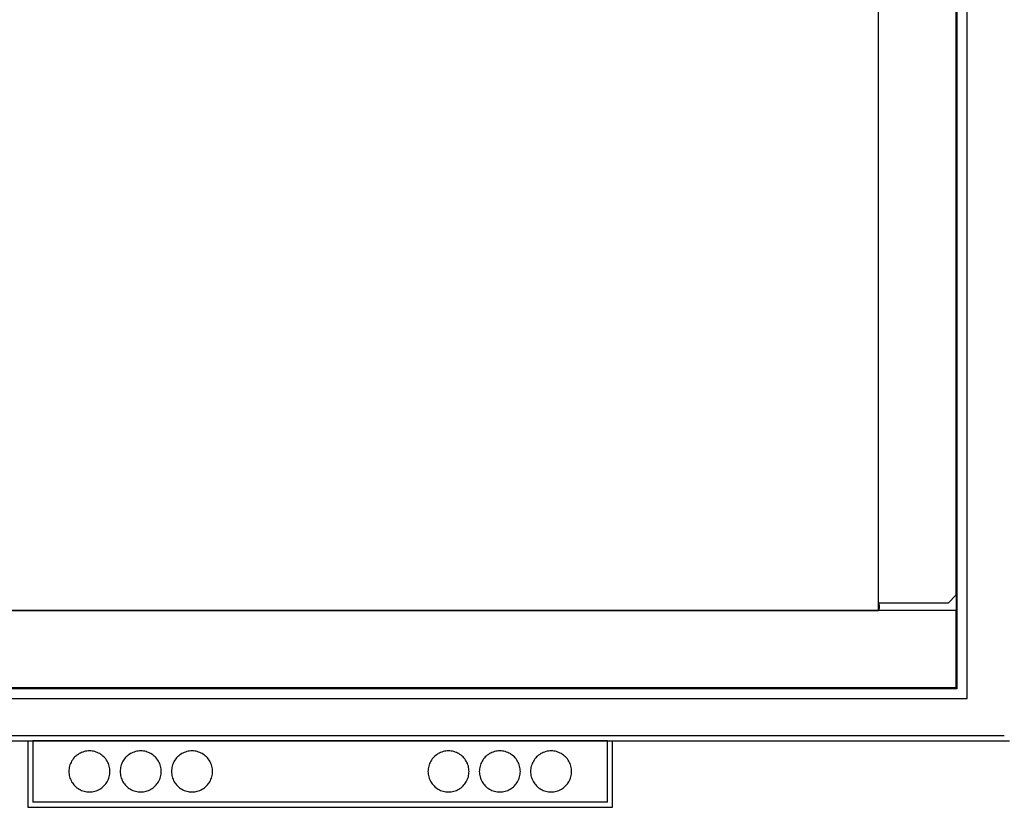
# Model space of a CAD drawing. Units: inches. Extents: x -749 to 971, y -544 to 564.
# Drawn here: x 76 to 172, y 223 to 300 of the extents above; entities that cross this region are included whole.
import ezdxf

# ---------------------------------------------------------------- set-up
doc = ezdxf.new("R2010")
doc.units = ezdxf.units.IN
doc.header["$MEASUREMENT"] = 0

msp = doc.modelspace()

# ---------------------------------------------------------------- linework, layer by layer
for p, q in [((168.355, 233.585), (168.355, 372.71)), ((167.355, 371.71), (167.355, 234.585)), ((167.355, 371.648), (167.355, 234.523)), ((159.73, 242.148), (159.73, 364.148)), ((167.293, 243.648), (167.293, 362.648)), ((159.793, 242.898), (166.543, 242.898)), ((159.8, 242.523), (159.793, 242.898)), ((166.543, 242.898), (167.253, 243.648)), ((167.253, 243.648), (167.293, 243.648)), ((167.293, 243.648), (167.293, 242.148)), ((167.293, 242.148), (62.293, 242.148)), ((69.918, 242.148), (159.73, 242.148)), ((159.793, 242.148), (159.8, 242.523)), ((167.293, 234.648), (167.293, 242.148)), ((167.355, 234.585), (62.23, 234.585)), ((62.293, 234.648), (167.293, 234.648)), ((167.355, 234.523), (62.293, 234.523)), ((61.23, 233.585), (168.355, 233.585)), ((57.105, 229.46), (172.48, 229.46)), ((57.605, 229.96), (171.98, 229.96)), ((76.793, 229.46), (76.793, 222.96)), ((133.293, 229.46), (77.293, 229.46)), ((77.293, 229.46), (77.293, 223.46)), ((133.293, 223.46), (133.293, 229.46)), ((133.793, 222.96), (133.793, 229.46)), ((82.42, 228.422), (82.293, 228.392)), ((82.549, 228.443), (82.42, 228.422)), ((82.68, 228.456), (82.549, 228.443)), ((82.81, 228.46), (82.68, 228.456)), ((82.941, 228.456), (82.81, 228.46)), ((83.072, 228.443), (82.941, 228.456)), ((83.201, 228.422), (83.072, 228.443)), ((83.328, 228.392), (83.201, 228.422)), ((87.42, 228.422), (87.293, 228.392)), ((87.549, 228.443), (87.42, 228.422)), ((87.68, 228.456), (87.549, 228.443)), ((87.81, 228.46), (87.68, 228.456)), ((87.941, 228.456), (87.81, 228.46)), ((88.072, 228.443), (87.941, 228.456)), ((88.201, 228.422), (88.072, 228.443)), ((88.328, 228.392), (88.201, 228.422)), ((92.42, 228.422), (92.293, 228.392)), ((92.549, 228.443), (92.42, 228.422)), ((92.68, 228.456), (92.549, 228.443)), ((92.81, 228.46), (92.68, 228.456)), ((92.941, 228.456), (92.81, 228.46)), ((93.072, 228.443), (92.941, 228.456)), ((93.201, 228.422), (93.072, 228.443)), ((93.328, 228.392), (93.201, 228.422)), ((117.42, 228.422), (117.293, 228.392)), ((117.549, 228.443), (117.42, 228.422)), ((117.68, 228.456), (117.549, 228.443)), ((117.81, 228.46), (117.68, 228.456)), ((117.941, 228.456), (117.81, 228.46)), ((118.072, 228.443), (117.941, 228.456)), ((118.201, 228.422), (118.072, 228.443)), ((118.328, 228.392), (118.201, 228.422)), ((122.42, 228.422), (122.293, 228.392)), ((122.549, 228.443), (122.42, 228.422)), ((122.68, 228.456), (122.549, 228.443)), ((122.81, 228.46), (122.68, 228.456)), ((122.941, 228.456), (122.81, 228.46)), ((123.072, 228.443), (122.941, 228.456)), ((123.201, 228.422), (123.072, 228.443)), ((123.328, 228.392), (123.201, 228.422)), ((127.42, 228.422), (127.293, 228.392)), ((127.549, 228.443), (127.42, 228.422)), ((127.68, 228.456), (127.549, 228.443)), ((127.81, 228.46), (127.68, 228.456)), ((127.941, 228.456), (127.81, 228.46)), ((128.072, 228.443), (127.941, 228.456)), ((128.201, 228.422), (128.072, 228.443)), ((128.328, 228.392), (128.201, 228.422)), ((81.078, 227.46), (81.017, 227.345)), ((81.148, 227.572), (81.078, 227.46)), ((81.224, 227.678), (81.148, 227.572)), ((81.307, 227.779), (81.224, 227.678)), ((81.396, 227.875), (81.307, 227.779)), ((81.492, 227.964), (81.396, 227.875)), ((81.593, 228.047), (81.492, 227.964)), ((81.699, 228.123), (81.593, 228.047)), ((81.81, 228.193), (81.699, 228.123)), ((81.926, 228.254), (81.81, 228.193)), ((82.045, 228.308), (81.926, 228.254)), ((82.168, 228.354), (82.045, 228.308)), ((82.293, 228.392), (82.168, 228.354)), ((83.453, 228.354), (83.328, 228.392)), ((83.576, 228.308), (83.453, 228.354)), ((83.695, 228.254), (83.576, 228.308)), ((83.81, 228.193), (83.695, 228.254)), ((83.922, 228.123), (83.81, 228.193)), ((84.028, 228.047), (83.922, 228.123)), ((84.129, 227.964), (84.028, 228.047)), ((84.225, 227.875), (84.129, 227.964)), ((84.314, 227.779), (84.225, 227.875)), ((84.397, 227.678), (84.314, 227.779)), ((84.473, 227.572), (84.397, 227.678)), ((84.543, 227.46), (84.473, 227.572)), ((84.604, 227.345), (84.543, 227.46)), ((86.078, 227.46), (86.017, 227.345)), ((86.148, 227.572), (86.078, 227.46)), ((86.224, 227.678), (86.148, 227.572)), ((86.307, 227.779), (86.224, 227.678)), ((86.396, 227.875), (86.307, 227.779)), ((86.492, 227.964), (86.396, 227.875)), ((86.593, 228.047), (86.492, 227.964)), ((86.699, 228.123), (86.593, 228.047)), ((86.81, 228.193), (86.699, 228.123)), ((86.926, 228.254), (86.81, 228.193)), ((87.045, 228.308), (86.926, 228.254)), ((87.168, 228.354), (87.045, 228.308)), ((87.293, 228.392), (87.168, 228.354)), ((88.453, 228.354), (88.328, 228.392)), ((88.576, 228.308), (88.453, 228.354)), ((88.695, 228.254), (88.576, 228.308)), ((88.81, 228.193), (88.695, 228.254)), ((88.922, 228.123), (88.81, 228.193)), ((89.028, 228.047), (88.922, 228.123)), ((89.129, 227.964), (89.028, 228.047)), ((89.225, 227.875), (89.129, 227.964)), ((89.314, 227.779), (89.225, 227.875)), ((89.397, 227.678), (89.314, 227.779)), ((89.473, 227.572), (89.397, 227.678)), ((89.543, 227.46), (89.473, 227.572)), ((89.604, 227.345), (89.543, 227.46)), ((91.078, 227.46), (91.017, 227.345)), ((91.148, 227.572), (91.078, 227.46)), ((91.224, 227.678), (91.148, 227.572)), ((91.307, 227.779), (91.224, 227.678)), ((91.396, 227.875), (91.307, 227.779)), ((91.492, 227.964), (91.396, 227.875)), ((91.593, 228.047), (91.492, 227.964)), ((91.699, 228.123), (91.593, 228.047)), ((91.81, 228.193), (91.699, 228.123)), ((91.926, 228.254), (91.81, 228.193)), ((92.045, 228.308), (91.926, 228.254)), ((92.168, 228.354), (92.045, 228.308)), ((92.293, 228.392), (92.168, 228.354)), ((93.453, 228.354), (93.328, 228.392)), ((93.576, 228.308), (93.453, 228.354)), ((93.695, 228.254), (93.576, 228.308)), ((93.81, 228.193), (93.695, 228.254)), ((93.922, 228.123), (93.81, 228.193)), ((94.028, 228.047), (93.922, 228.123)), ((94.129, 227.964), (94.028, 228.047)), ((94.225, 227.875), (94.129, 227.964)), ((94.314, 227.779), (94.225, 227.875)), ((94.397, 227.678), (94.314, 227.779)), ((94.473, 227.572), (94.397, 227.678)), ((94.543, 227.46), (94.473, 227.572)), ((94.604, 227.345), (94.543, 227.46)), ((116.078, 227.46), (116.017, 227.345)), ((116.148, 227.572), (116.078, 227.46)), ((116.224, 227.678), (116.148, 227.572)), ((116.307, 227.779), (116.224, 227.678)), ((116.396, 227.875), (116.307, 227.779)), ((116.492, 227.964), (116.396, 227.875)), ((116.593, 228.047), (116.492, 227.964)), ((116.699, 228.123), (116.593, 228.047)), ((116.81, 228.193), (116.699, 228.123)), ((116.926, 228.254), (116.81, 228.193)), ((117.045, 228.308), (116.926, 228.254)), ((117.168, 228.354), (117.045, 228.308)), ((117.293, 228.392), (117.168, 228.354)), ((118.453, 228.354), (118.328, 228.392)), ((118.576, 228.308), (118.453, 228.354)), ((118.695, 228.254), (118.576, 228.308)), ((118.81, 228.193), (118.695, 228.254)), ((118.922, 228.123), (118.81, 228.193)), ((119.028, 228.047), (118.922, 228.123)), ((119.129, 227.964), (119.028, 228.047)), ((119.225, 227.875), (119.129, 227.964)), ((119.314, 227.779), (119.225, 227.875)), ((119.397, 227.678), (119.314, 227.779)), ((119.473, 227.572), (119.397, 227.678)), ((119.543, 227.46), (119.473, 227.572)), ((119.604, 227.345), (119.543, 227.46)), ((121.078, 227.46), (121.017, 227.345)), ((121.148, 227.572), (121.078, 227.46)), ((121.224, 227.678), (121.148, 227.572)), ((121.307, 227.779), (121.224, 227.678)), ((121.396, 227.875), (121.307, 227.779)), ((121.492, 227.964), (121.396, 227.875)), ((121.593, 228.047), (121.492, 227.964)), ((121.699, 228.123), (121.593, 228.047)), ((121.81, 228.193), (121.699, 228.123)), ((121.926, 228.254), (121.81, 228.193)), ((122.045, 228.308), (121.926, 228.254)), ((122.168, 228.354), (122.045, 228.308)), ((122.293, 228.392), (122.168, 228.354)), ((123.453, 228.354), (123.328, 228.392)), ((123.576, 228.308), (123.453, 228.354)), ((123.695, 228.254), (123.576, 228.308)), ((123.81, 228.193), (123.695, 228.254)), ((123.922, 228.123), (123.81, 228.193)), ((124.028, 228.047), (123.922, 228.123)), ((124.129, 227.964), (124.028, 228.047)), ((124.225, 227.875), (124.129, 227.964)), ((124.314, 227.779), (124.225, 227.875)), ((124.397, 227.678), (124.314, 227.779)), ((124.473, 227.572), (124.397, 227.678)), ((124.543, 227.46), (124.473, 227.572)), ((124.604, 227.345), (124.543, 227.46)), ((126.078, 227.46), (126.017, 227.345)), ((126.148, 227.572), (126.078, 227.46)), ((126.224, 227.678), (126.148, 227.572)), ((126.307, 227.779), (126.224, 227.678)), ((126.396, 227.875), (126.307, 227.779)), ((126.492, 227.964), (126.396, 227.875)), ((126.593, 228.047), (126.492, 227.964)), ((126.699, 228.123), (126.593, 228.047)), ((126.81, 228.193), (126.699, 228.123)), ((126.926, 228.254), (126.81, 228.193)), ((127.045, 228.308), (126.926, 228.254)), ((127.168, 228.354), (127.045, 228.308)), ((127.293, 228.392), (127.168, 228.354)), ((128.453, 228.354), (128.328, 228.392)), ((128.576, 228.308), (128.453, 228.354)), ((128.695, 228.254), (128.576, 228.308)), ((128.81, 228.193), (128.695, 228.254)), ((128.922, 228.123), (128.81, 228.193)), ((129.028, 228.047), (128.922, 228.123)), ((129.129, 227.964), (129.028, 228.047)), ((129.225, 227.875), (129.129, 227.964)), ((129.314, 227.779), (129.225, 227.875)), ((129.397, 227.678), (129.314, 227.779)), ((129.473, 227.572), (129.397, 227.678)), ((129.543, 227.46), (129.473, 227.572)), ((129.604, 227.345), (129.543, 227.46)), ((80.815, 226.591), (80.81, 226.46)), ((80.828, 226.722), (80.815, 226.591)), ((80.849, 226.851), (80.828, 226.722)), ((80.879, 226.978), (80.849, 226.851)), ((80.917, 227.103), (80.879, 226.978)), ((80.963, 227.226), (80.917, 227.103)), ((81.017, 227.345), (80.963, 227.226)), ((84.658, 227.226), (84.604, 227.345)), ((84.704, 227.103), (84.658, 227.226)), ((84.742, 226.978), (84.704, 227.103)), ((84.772, 226.851), (84.742, 226.978)), ((84.793, 226.722), (84.772, 226.851)), ((84.806, 226.591), (84.793, 226.722)), ((84.81, 226.46), (84.806, 226.591)), ((85.815, 226.591), (85.81, 226.46)), ((85.828, 226.722), (85.815, 226.591)), ((85.849, 226.851), (85.828, 226.722)), ((85.879, 226.978), (85.849, 226.851)), ((85.917, 227.103), (85.879, 226.978)), ((85.963, 227.226), (85.917, 227.103)), ((86.017, 227.345), (85.963, 227.226)), ((89.658, 227.226), (89.604, 227.345)), ((89.704, 227.103), (89.658, 227.226)), ((89.742, 226.978), (89.704, 227.103)), ((89.772, 226.851), (89.742, 226.978)), ((89.793, 226.722), (89.772, 226.851)), ((89.806, 226.591), (89.793, 226.722)), ((89.81, 226.46), (89.806, 226.591)), ((90.815, 226.591), (90.81, 226.46)), ((90.828, 226.722), (90.815, 226.591)), ((90.849, 226.851), (90.828, 226.722)), ((90.879, 226.978), (90.849, 226.851)), ((90.917, 227.103), (90.879, 226.978)), ((90.963, 227.226), (90.917, 227.103)), ((91.017, 227.345), (90.963, 227.226)), ((94.658, 227.226), (94.604, 227.345)), ((94.704, 227.103), (94.658, 227.226)), ((94.742, 226.978), (94.704, 227.103)), ((94.772, 226.851), (94.742, 226.978)), ((94.793, 226.722), (94.772, 226.851)), ((94.806, 226.591), (94.793, 226.722)), ((94.81, 226.46), (94.806, 226.591)), ((115.815, 226.591), (115.81, 226.46)), ((115.828, 226.722), (115.815, 226.591)), ((115.849, 226.851), (115.828, 226.722)), ((115.879, 226.978), (115.849, 226.851)), ((115.917, 227.103), (115.879, 226.978)), ((115.963, 227.226), (115.917, 227.103)), ((116.017, 227.345), (115.963, 227.226)), ((119.658, 227.226), (119.604, 227.345)), ((119.704, 227.103), (119.658, 227.226)), ((119.742, 226.978), (119.704, 227.103)), ((119.772, 226.851), (119.742, 226.978)), ((119.793, 226.722), (119.772, 226.851)), ((119.806, 226.591), (119.793, 226.722)), ((119.81, 226.46), (119.806, 226.591)), ((120.815, 226.591), (120.81, 226.46)), ((120.828, 226.722), (120.815, 226.591)), ((120.849, 226.851), (120.828, 226.722)), ((120.879, 226.978), (120.849, 226.851)), ((120.917, 227.103), (120.879, 226.978)), ((120.963, 227.226), (120.917, 227.103)), ((121.017, 227.345), (120.963, 227.226)), ((124.658, 227.226), (124.604, 227.345)), ((124.704, 227.103), (124.658, 227.226)), ((124.742, 226.978), (124.704, 227.103)), ((124.772, 226.851), (124.742, 226.978)), ((124.793, 226.722), (124.772, 226.851)), ((124.806, 226.591), (124.793, 226.722)), ((124.81, 226.46), (124.806, 226.591)), ((125.815, 226.591), (125.81, 226.46)), ((125.828, 226.722), (125.815, 226.591)), ((125.849, 226.851), (125.828, 226.722)), ((125.879, 226.978), (125.849, 226.851)), ((125.917, 227.103), (125.879, 226.978)), ((125.963, 227.226), (125.917, 227.103)), ((126.017, 227.345), (125.963, 227.226)), ((129.658, 227.226), (129.604, 227.345)), ((129.704, 227.103), (129.658, 227.226)), ((129.742, 226.978), (129.704, 227.103)), ((129.772, 226.851), (129.742, 226.978)), ((129.793, 226.722), (129.772, 226.851)), ((129.806, 226.591), (129.793, 226.722)), ((129.81, 226.46), (129.806, 226.591)), ((80.81, 226.46), (80.815, 226.33)), ((80.815, 226.33), (80.828, 226.199)), ((80.828, 226.199), (80.849, 226.07)), ((80.849, 226.07), (80.879, 225.943)), ((80.879, 225.943), (80.917, 225.818)), ((80.917, 225.818), (80.963, 225.695)), ((80.963, 225.695), (81.017, 225.576)), ((81.017, 225.576), (81.078, 225.46)), ((84.543, 225.46), (84.604, 225.576)), ((84.604, 225.576), (84.658, 225.695)), ((84.658, 225.695), (84.704, 225.818)), ((84.704, 225.818), (84.742, 225.943)), ((84.742, 225.943), (84.772, 226.07)), ((84.772, 226.07), (84.793, 226.199)), ((84.793, 226.199), (84.806, 226.33)), ((84.806, 226.33), (84.81, 226.46)), ((85.81, 226.46), (85.815, 226.33)), ((85.815, 226.33), (85.828, 226.199)), ((85.828, 226.199), (85.849, 226.07)), ((85.849, 226.07), (85.879, 225.943)), ((85.879, 225.943), (85.917, 225.818)), ((85.917, 225.818), (85.963, 225.695)), ((85.963, 225.695), (86.017, 225.576)), ((86.017, 225.576), (86.078, 225.46)), ((89.543, 225.46), (89.604, 225.576)), ((89.604, 225.576), (89.658, 225.695)), ((89.658, 225.695), (89.704, 225.818)), ((89.704, 225.818), (89.742, 225.943)), ((89.742, 225.943), (89.772, 226.07)), ((89.772, 226.07), (89.793, 226.199)), ((89.793, 226.199), (89.806, 226.33)), ((89.806, 226.33), (89.81, 226.46)), ((90.81, 226.46), (90.815, 226.33)), ((90.815, 226.33), (90.828, 226.199)), ((90.828, 226.199), (90.849, 226.07)), ((90.849, 226.07), (90.879, 225.943)), ((90.879, 225.943), (90.917, 225.818)), ((90.917, 225.818), (90.963, 225.695)), ((90.963, 225.695), (91.017, 225.576)), ((91.017, 225.576), (91.078, 225.46)), ((94.543, 225.46), (94.604, 225.576)), ((94.604, 225.576), (94.658, 225.695)), ((94.658, 225.695), (94.704, 225.818)), ((94.704, 225.818), (94.742, 225.943)), ((94.742, 225.943), (94.772, 226.07)), ((94.772, 226.07), (94.793, 226.199)), ((94.793, 226.199), (94.806, 226.33)), ((94.806, 226.33), (94.81, 226.46)), ((115.81, 226.46), (115.815, 226.33)), ((115.815, 226.33), (115.828, 226.199)), ((115.828, 226.199), (115.849, 226.07)), ((115.849, 226.07), (115.879, 225.943)), ((115.879, 225.943), (115.917, 225.818)), ((115.917, 225.818), (115.963, 225.695)), ((115.963, 225.695), (116.017, 225.576)), ((116.017, 225.576), (116.078, 225.46)), ((119.543, 225.46), (119.604, 225.576)), ((119.604, 225.576), (119.658, 225.695)), ((119.658, 225.695), (119.704, 225.818)), ((119.704, 225.818), (119.742, 225.943)), ((119.742, 225.943), (119.772, 226.07)), ((119.772, 226.07), (119.793, 226.199)), ((119.793, 226.199), (119.806, 226.33)), ((119.806, 226.33), (119.81, 226.46)), ((120.81, 226.46), (120.815, 226.33)), ((120.815, 226.33), (120.828, 226.199)), ((120.828, 226.199), (120.849, 226.07)), ((120.849, 226.07), (120.879, 225.943)), ((120.879, 225.943), (120.917, 225.818)), ((120.917, 225.818), (120.963, 225.695)), ((120.963, 225.695), (121.017, 225.576)), ((121.017, 225.576), (121.078, 225.46)), ((124.543, 225.46), (124.604, 225.576)), ((124.604, 225.576), (124.658, 225.695)), ((124.658, 225.695), (124.704, 225.818)), ((124.704, 225.818), (124.742, 225.943)), ((124.742, 225.943), (124.772, 226.07)), ((124.772, 226.07), (124.793, 226.199)), ((124.793, 226.199), (124.806, 226.33)), ((124.806, 226.33), (124.81, 226.46)), ((125.81, 226.46), (125.815, 226.33)), ((125.815, 226.33), (125.828, 226.199)), ((125.828, 226.199), (125.849, 226.07)), ((125.849, 226.07), (125.879, 225.943)), ((125.879, 225.943), (125.917, 225.818)), ((125.917, 225.818), (125.963, 225.695)), ((125.963, 225.695), (126.017, 225.576)), ((126.017, 225.576), (126.078, 225.46)), ((129.543, 225.46), (129.604, 225.576)), ((129.604, 225.576), (129.658, 225.695)), ((129.658, 225.695), (129.704, 225.818)), ((129.704, 225.818), (129.742, 225.943)), ((129.742, 225.943), (129.772, 226.07)), ((129.772, 226.07), (129.793, 226.199)), ((129.793, 226.199), (129.806, 226.33)), ((129.806, 226.33), (129.81, 226.46)), ((81.078, 225.46), (81.148, 225.349)), ((81.148, 225.349), (81.224, 225.243)), ((81.224, 225.243), (81.307, 225.142)), ((81.307, 225.142), (81.396, 225.046)), ((81.396, 225.046), (81.492, 224.957)), ((81.492, 224.957), (81.593, 224.874)), ((81.593, 224.874), (81.699, 224.798)), ((81.699, 224.798), (81.81, 224.728)), ((81.81, 224.728), (81.926, 224.667)), ((81.926, 224.667), (82.045, 224.613)), ((82.045, 224.613), (82.168, 224.567)), ((82.168, 224.567), (82.293, 224.529)), ((83.328, 224.529), (83.453, 224.567)), ((83.453, 224.567), (83.576, 224.613)), ((83.576, 224.613), (83.695, 224.667)), ((83.695, 224.667), (83.81, 224.728)), ((83.81, 224.728), (83.922, 224.798)), ((83.922, 224.798), (84.028, 224.874)), ((84.028, 224.874), (84.129, 224.957)), ((84.129, 224.957), (84.225, 225.046)), ((84.225, 225.046), (84.314, 225.142)), ((84.314, 225.142), (84.397, 225.243)), ((84.397, 225.243), (84.473, 225.349)), ((84.473, 225.349), (84.543, 225.46)), ((86.078, 225.46), (86.148, 225.349)), ((86.148, 225.349), (86.224, 225.243)), ((86.224, 225.243), (86.307, 225.142)), ((86.307, 225.142), (86.396, 225.046)), ((86.396, 225.046), (86.492, 224.957)), ((86.492, 224.957), (86.593, 224.874)), ((86.593, 224.874), (86.699, 224.798)), ((86.699, 224.798), (86.81, 224.728)), ((86.81, 224.728), (86.926, 224.667)), ((86.926, 224.667), (87.045, 224.613)), ((87.045, 224.613), (87.168, 224.567)), ((87.168, 224.567), (87.293, 224.529)), ((88.328, 224.529), (88.453, 224.567)), ((88.453, 224.567), (88.576, 224.613)), ((88.576, 224.613), (88.695, 224.667)), ((88.695, 224.667), (88.81, 224.728)), ((88.81, 224.728), (88.922, 224.798)), ((88.922, 224.798), (89.028, 224.874)), ((89.028, 224.874), (89.129, 224.957)), ((89.129, 224.957), (89.225, 225.046)), ((89.225, 225.046), (89.314, 225.142)), ((89.314, 225.142), (89.397, 225.243)), ((89.397, 225.243), (89.473, 225.349)), ((89.473, 225.349), (89.543, 225.46)), ((91.078, 225.46), (91.148, 225.349)), ((91.148, 225.349), (91.224, 225.243)), ((91.224, 225.243), (91.307, 225.142)), ((91.307, 225.142), (91.396, 225.046)), ((91.396, 225.046), (91.492, 224.957)), ((91.492, 224.957), (91.593, 224.874)), ((91.593, 224.874), (91.699, 224.798)), ((91.699, 224.798), (91.81, 224.728)), ((91.81, 224.728), (91.926, 224.667)), ((91.926, 224.667), (92.045, 224.613)), ((92.045, 224.613), (92.168, 224.567)), ((92.168, 224.567), (92.293, 224.529)), ((93.328, 224.529), (93.453, 224.567)), ((93.453, 224.567), (93.576, 224.613)), ((93.576, 224.613), (93.695, 224.667)), ((93.695, 224.667), (93.81, 224.728)), ((93.81, 224.728), (93.922, 224.798)), ((93.922, 224.798), (94.028, 224.874)), ((94.028, 224.874), (94.129, 224.957)), ((94.129, 224.957), (94.225, 225.046)), ((94.225, 225.046), (94.314, 225.142)), ((94.314, 225.142), (94.397, 225.243)), ((94.397, 225.243), (94.473, 225.349)), ((94.473, 225.349), (94.543, 225.46)), ((116.078, 225.46), (116.148, 225.349)), ((116.148, 225.349), (116.224, 225.243)), ((116.224, 225.243), (116.307, 225.142)), ((116.307, 225.142), (116.396, 225.046)), ((116.396, 225.046), (116.492, 224.957)), ((116.492, 224.957), (116.593, 224.874)), ((116.593, 224.874), (116.699, 224.798)), ((116.699, 224.798), (116.81, 224.728)), ((116.81, 224.728), (116.926, 224.667)), ((116.926, 224.667), (117.045, 224.613)), ((117.045, 224.613), (117.168, 224.567)), ((117.168, 224.567), (117.293, 224.529)), ((118.328, 224.529), (118.453, 224.567)), ((118.453, 224.567), (118.576, 224.613)), ((118.576, 224.613), (118.695, 224.667)), ((118.695, 224.667), (118.81, 224.728)), ((118.81, 224.728), (118.922, 224.798)), ((118.922, 224.798), (119.028, 224.874)), ((119.028, 224.874), (119.129, 224.957)), ((119.129, 224.957), (119.225, 225.046)), ((119.225, 225.046), (119.314, 225.142)), ((119.314, 225.142), (119.397, 225.243)), ((119.397, 225.243), (119.473, 225.349)), ((119.473, 225.349), (119.543, 225.46)), ((121.078, 225.46), (121.148, 225.349)), ((121.148, 225.349), (121.224, 225.243)), ((121.224, 225.243), (121.307, 225.142)), ((121.307, 225.142), (121.396, 225.046)), ((121.396, 225.046), (121.492, 224.957)), ((121.492, 224.957), (121.593, 224.874)), ((121.593, 224.874), (121.699, 224.798)), ((121.699, 224.798), (121.81, 224.728)), ((121.81, 224.728), (121.926, 224.667)), ((121.926, 224.667), (122.045, 224.613)), ((122.045, 224.613), (122.168, 224.567)), ((122.168, 224.567), (122.293, 224.529)), ((123.328, 224.529), (123.453, 224.567)), ((123.453, 224.567), (123.576, 224.613)), ((123.576, 224.613), (123.695, 224.667)), ((123.695, 224.667), (123.81, 224.728)), ((123.81, 224.728), (123.922, 224.798)), ((123.922, 224.798), (124.028, 224.874)), ((124.028, 224.874), (124.129, 224.957)), ((124.129, 224.957), (124.225, 225.046)), ((124.225, 225.046), (124.314, 225.142)), ((124.314, 225.142), (124.397, 225.243)), ((124.397, 225.243), (124.473, 225.349)), ((124.473, 225.349), (124.543, 225.46)), ((126.078, 225.46), (126.148, 225.349)), ((126.148, 225.349), (126.224, 225.243)), ((126.224, 225.243), (126.307, 225.142)), ((126.307, 225.142), (126.396, 225.046)), ((126.396, 225.046), (126.492, 224.957)), ((126.492, 224.957), (126.593, 224.874)), ((126.593, 224.874), (126.699, 224.798)), ((126.699, 224.798), (126.81, 224.728)), ((126.81, 224.728), (126.926, 224.667)), ((126.926, 224.667), (127.045, 224.613)), ((127.045, 224.613), (127.168, 224.567)), ((127.168, 224.567), (127.293, 224.529)), ((128.328, 224.529), (128.453, 224.567)), ((128.453, 224.567), (128.576, 224.613)), ((128.576, 224.613), (128.695, 224.667)), ((128.695, 224.667), (128.81, 224.728)), ((128.81, 224.728), (128.922, 224.798)), ((128.922, 224.798), (129.028, 224.874)), ((129.028, 224.874), (129.129, 224.957)), ((129.129, 224.957), (129.225, 225.046)), ((129.225, 225.046), (129.314, 225.142)), ((129.314, 225.142), (129.397, 225.243)), ((129.397, 225.243), (129.473, 225.349)), ((129.473, 225.349), (129.543, 225.46)), ((82.293, 224.529), (82.42, 224.499)), ((82.42, 224.499), (82.549, 224.478)), ((82.549, 224.478), (82.68, 224.465)), ((82.68, 224.465), (82.81, 224.46)), ((82.81, 224.46), (82.941, 224.465)), ((82.941, 224.465), (83.072, 224.478)), ((83.072, 224.478), (83.201, 224.499)), ((83.201, 224.499), (83.328, 224.529)), ((87.293, 224.529), (87.42, 224.499)), ((87.42, 224.499), (87.549, 224.478)), ((87.549, 224.478), (87.68, 224.465)), ((87.68, 224.465), (87.81, 224.46)), ((87.81, 224.46), (87.941, 224.465)), ((87.941, 224.465), (88.072, 224.478)), ((88.072, 224.478), (88.201, 224.499)), ((88.201, 224.499), (88.328, 224.529)), ((92.293, 224.529), (92.42, 224.499)), ((92.42, 224.499), (92.549, 224.478)), ((92.549, 224.478), (92.68, 224.465)), ((92.68, 224.465), (92.81, 224.46)), ((92.81, 224.46), (92.941, 224.465)), ((92.941, 224.465), (93.072, 224.478)), ((93.072, 224.478), (93.201, 224.499)), ((93.201, 224.499), (93.328, 224.529)), ((117.293, 224.529), (117.42, 224.499)), ((117.42, 224.499), (117.549, 224.478)), ((117.549, 224.478), (117.68, 224.465)), ((117.68, 224.465), (117.81, 224.46)), ((117.81, 224.46), (117.941, 224.465)), ((117.941, 224.465), (118.072, 224.478)), ((118.072, 224.478), (118.201, 224.499)), ((118.201, 224.499), (118.328, 224.529)), ((122.293, 224.529), (122.42, 224.499)), ((122.42, 224.499), (122.549, 224.478)), ((122.549, 224.478), (122.68, 224.465)), ((122.68, 224.465), (122.81, 224.46)), ((122.81, 224.46), (122.941, 224.465)), ((122.941, 224.465), (123.072, 224.478)), ((123.072, 224.478), (123.201, 224.499)), ((123.201, 224.499), (123.328, 224.529)), ((127.293, 224.529), (127.42, 224.499)), ((127.42, 224.499), (127.549, 224.478)), ((127.549, 224.478), (127.68, 224.465)), ((127.68, 224.465), (127.81, 224.46)), ((127.81, 224.46), (127.941, 224.465)), ((127.941, 224.465), (128.072, 224.478)), ((128.072, 224.478), (128.201, 224.499)), ((128.201, 224.499), (128.328, 224.529)), ((76.793, 222.96), (133.793, 222.96)), ((133.293, 223.46), (77.293, 223.46))]:
    msp.add_line(p, q)

doc.saveas('drawing.dxf')
